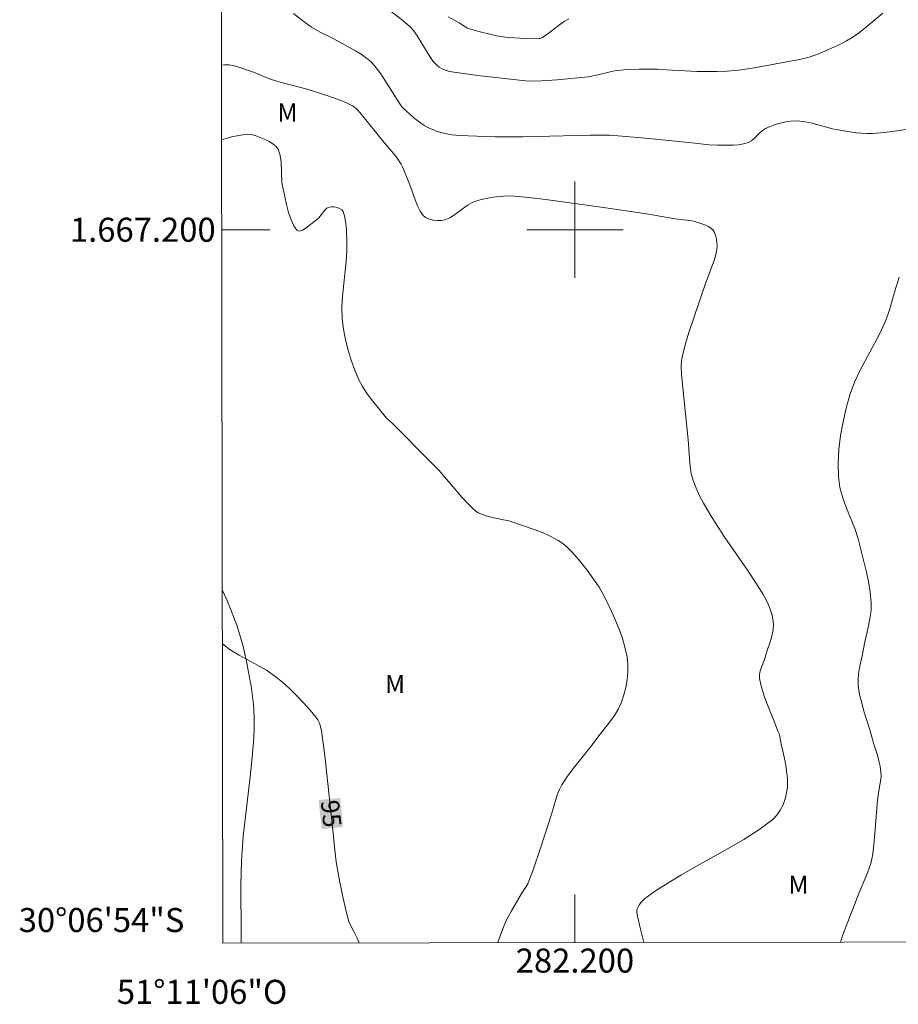
# Model space of a CAD drawing. Units: metres. Extents: x 282154 to 282669, y 1667136 to 1667700.
# Drawn here: x 282154 to 282227, y 1667136 to 1667217 of the extents above; entities that cross this region are included whole.
import ezdxf
from ezdxf.enums import TextEntityAlignment as Align

# ---------------------------------------------------------------- set-up
doc = ezdxf.new("R2010")
doc.units = ezdxf.units.M
doc.header["$MEASUREMENT"] = 0
for name, color, linetype, lineweight in [('Articulacao', 7, 'Continuous', 18), ('Malha_Coordenadas', 7, 'Continuous', 15), ('Topon_Curvas_Mestras_Masc', 255, 'Continuous', 9)]:
    doc.layers.add(name, color=color, linetype=linetype, lineweight=lineweight)
for name, color, linetype, lineweight, true_color in [('Curvas_Intermediarias', 7, 'Continuous', 9, 0x783c14), ('Curvas_Mestras', 7, 'Continuous', 20, 0x783c14), ('Topon_Curvas_Mestras', 7, 'Continuous', 9, 0x783c14), ('Topon_Vegetacao', 7, 'Continuous', 9, 0x00ff33), ('Vegetacao', 7, 'Orla8', 9, 0x00ff33)]:
    doc.layers.add(name, color=color, linetype=linetype, lineweight=lineweight, true_color=true_color)
doc.styles.add('Arial', font='arial.ttf', dxfattribs={"height": 1.5})
doc.styles.get("Standard").update_dxf_attribs({"font": 'arial.ttf'})
doc.linetypes.add('Orla8', pattern='A,6,-0.5,["V",Standard,S=1,R=0,X=-0.5,Y=-1],-0.5,6,-0.5,["V",Standard,S=1,R=0,X=-0.5,Y=-1],-0.5', length=14)

msp = doc.modelspace()

# ---------------------------------------------------------------- linework, layer by layer
at = {"layer": 'Articulacao', "flags": 128}
msp.add_lwpolyline([(282169.831, 1667694.953), (282651.728, 1667695.723), (282652.602, 1667141.452), (282170.729, 1667140.682), (282169.831, 1667694.953)], close=True, dxfattribs=at)
at = {"layer": 'Curvas_Intermediarias', "flags": 128}
for points, elevation in [([(282182.37, 1667219.999), (282185.697, 1667217.397), (282186.314, 1667216.862), (282186.599, 1667216.53), (282186.877, 1667216.113), (282187.932, 1667214.394), (282188.221, 1667213.987), (282188.45, 1667213.73), (282188.72, 1667213.508), (282189.016, 1667213.341), (282189.465, 1667213.193), (282189.941, 1667213.101), (282192.155, 1667212.8), (282193.894, 1667212.592), (282195.896, 1667212.39), (282196.686, 1667212.366), (282197.211, 1667212.383), (282198.511, 1667212.477), (282201.106, 1667212.726), (282201.91, 1667212.893), (282203.047, 1667213.158), (282203.428, 1667213.229), (282203.811, 1667213.281), (282204.316, 1667213.322), (282205.332, 1667213.358), (282206.858, 1667213.359), (282207.615, 1667213.286), (282210.135, 1667213.173), (282210.975, 1667213.148), (282211.813, 1667213.15), (282212.649, 1667213.19), (282213.609, 1667213.284), (282214.567, 1667213.413), (282215.523, 1667213.569), (282218.661, 1667214.154), (282219.488, 1667214.356), (282220.021, 1667214.542), (282220.541, 1667214.753), (282221.576, 1667215.199), (282222.084, 1667215.442), (282222.58, 1667215.704), (282223.06, 1667215.99), (282223.589, 1667216.354), (282224.099, 1667216.75), (282225.588, 1667218.004)], 99), ([(282228.77, 1667208.54), (282226.756, 1667208.227), (282225.748, 1667208.093), (282224.74, 1667208.006), (282224.289, 1667207.999), (282223.837, 1667208.021), (282223.384, 1667208.066), (282222.034, 1667208.273), (282221.424, 1667208.4), (282219.602, 1667208.888), (282218.997, 1667209.005), (282218.392, 1667209.058), (282217.961, 1667209.041), (282217.525, 1667208.978), (282217.089, 1667208.875), (282216.66, 1667208.741), (282216.242, 1667208.584), (282215.842, 1667208.412), (282215.586, 1667208.254), (282215.354, 1667208.045), (282214.913, 1667207.586), (282214.679, 1667207.39), (282214.419, 1667207.254), (282214.025, 1667207.143), (282213.611, 1667207.075), (282213.184, 1667207.039), (282211.891, 1667207.02), (282211.164, 1667207.053), (282209.712, 1667207.216), (282206.138, 1667207.581), (282203.901, 1667207.793), (282202.885, 1667207.863), (282202.376, 1667207.877), (282201.261, 1667207.873), (282196.799, 1667207.747), (282195.683, 1667207.73), (282193.38, 1667207.735), (282191.846, 1667207.771), (282190.418, 1667207.838), (282189.758, 1667207.906), (282189.111, 1667208.025), (282188.558, 1667208.181), (282188.285, 1667208.278), (282187.76, 1667208.514), (282187.512, 1667208.654), (282187.193, 1667208.865), (282186.58, 1667209.338), (282185.718, 1667210.116), (282185.616, 1667210.224), (282185.441, 1667210.467), (282184.854, 1667211.372), (282184.195, 1667212.449), (282183.853, 1667212.974), (282183.484, 1667213.471), (282183.074, 1667213.925), (282182.672, 1667214.276), (282182.231, 1667214.587), (282181.763, 1667214.87), (282179.95, 1667215.871), (282178.819, 1667216.442), (282178.086, 1667216.854), (282177.476, 1667217.291), (282176.59, 1667217.993)], 98), ([(282170.61, 1667213.698), (282170.869, 1667213.721), (282171.213, 1667213.712), (282171.558, 1667213.655), (282171.904, 1667213.563), (282173.268, 1667213.101), (282174.599, 1667212.563), (282174.937, 1667212.446), (282175.493, 1667212.281), (282177.739, 1667211.691), (282179.387, 1667211.161), (282180.471, 1667210.766), (282180.998, 1667210.545), (282181.509, 1667210.302), (282181.675, 1667210.199), (282181.825, 1667210.072), (282181.965, 1667209.928), (282182.611, 1667209.154), (282183.854, 1667207.577), (282184.904, 1667206.351), (282185.152, 1667206.036), (282185.381, 1667205.708), (282185.54, 1667205.443), (282185.681, 1667205.167), (282186.175, 1667204.019), (282186.369, 1667203.526), (282186.713, 1667202.492), (282186.902, 1667201.997), (282187.128, 1667201.548), (282187.41, 1667201.17), (282187.633, 1667200.998), (282187.916, 1667200.873), (282188.235, 1667200.794), (282188.569, 1667200.761), (282188.895, 1667200.772), (282189.191, 1667200.825), (282189.592, 1667200.987), (282189.977, 1667201.228), (282190.73, 1667201.807), (282191.117, 1667202.077), (282191.523, 1667202.287), (282191.925, 1667202.43), (282192.342, 1667202.544), (282192.769, 1667202.632), (282193.201, 1667202.701), (282194.064, 1667202.8), (282194.669, 1667202.816), (282195.279, 1667202.772), (282195.887, 1667202.708), (282197.583, 1667202.503), (282202.372, 1667201.839), (282205.943, 1667201.319), (282208.323, 1667200.919), (282209.546, 1667200.758), (282209.847, 1667200.702), (282210.635, 1667200.477), (282210.882, 1667200.385), (282211.112, 1667200.275), (282211.312, 1667200.142), (282211.47, 1667199.981), (282211.6, 1667199.764), (282211.7, 1667199.511), (282211.771, 1667199.236), (282211.812, 1667198.949), (282211.822, 1667198.664), (282211.802, 1667198.393), (282211.708, 1667197.911), (282211.569, 1667197.431), (282210.863, 1667195.52), (282209.481, 1667191.463), (282209.173, 1667190.443), (282208.908, 1667189.417), (282208.85, 1667189.063), (282208.832, 1667188.703), (282208.872, 1667187.972), (282209.071, 1667185.762), (282209.397, 1667182.806), (282209.449, 1667182.192), (282209.523, 1667180.953), (282209.58, 1667180.34), (282209.675, 1667179.738), (282209.827, 1667179.155), (282210.067, 1667178.511), (282210.357, 1667177.881), (282210.685, 1667177.264), (282211.405, 1667176.055), (282212.401, 1667174.482), (282214.403, 1667171.613), (282215.048, 1667170.646), (282215.65, 1667169.657), (282215.86, 1667169.273), (282216.056, 1667168.873), (282216.228, 1667168.46), (282216.368, 1667168.041), (282216.464, 1667167.62), (282216.51, 1667167.202), (282216.488, 1667166.767), (282216.403, 1667166.329), (282216.276, 1667165.89), (282215.977, 1667165.009), (282215.749, 1667164.255), (282215.503, 1667163.625), (282215.401, 1667163.311), (282215.344, 1667162.999), (282215.354, 1667162.689), (282215.513, 1667161.957), (282215.738, 1667161.227), (282216.007, 1667160.498), (282216.592, 1667159.044), (282216.866, 1667158.317), (282216.977, 1667158.087), (282217.017, 1667157.967), (282217.158, 1667157.247), (282217.476, 1667155.794), (282217.603, 1667155.07), (282217.675, 1667154.353), (282217.666, 1667153.649), (282217.601, 1667153.167), (282217.48, 1667152.672), (282217.304, 1667152.186), (282217.073, 1667151.727), (282216.788, 1667151.315), (282216.45, 1667150.973), (282215.289, 1667150.099), (282214.046, 1667149.299), (282212.749, 1667148.547), (282210.104, 1667147.086), (282208.812, 1667146.326), (282206.867, 1667145.133), (282206.396, 1667144.817), (282205.782, 1667144.353), (282205.487, 1667144.051), (282205.361, 1667143.885), (282205.256, 1667143.712), (282205.178, 1667143.536), (282205.146, 1667143.392), (282205.144, 1667143.238), (282205.195, 1667142.915), (282205.44, 1667141.836), (282205.718, 1667140.738)], 97), ([(282170.62, 1667207.446), (282170.731, 1667207.497), (282171.085, 1667207.623), (282171.456, 1667207.725), (282172.214, 1667207.877), (282172.751, 1667207.947), (282173.086, 1667207.928), (282173.412, 1667207.849), (282174.24, 1667207.494), (282174.582, 1667207.33), (282174.895, 1667207.142), (282175.157, 1667206.921), (282175.342, 1667206.659), (282175.507, 1667206.177), (282175.583, 1667205.644), (282175.644, 1667203.924), (282175.73, 1667203.372), (282175.87, 1667202.752), (282176.023, 1667202.091), (282176.195, 1667201.435), (282176.397, 1667200.828), (282176.635, 1667200.318), (282176.918, 1667199.95), (282177.109, 1667199.893), (282177.359, 1667199.974), (282177.646, 1667200.152), (282178.506, 1667200.831), (282178.695, 1667201.001), (282179.202, 1667201.62), (282179.378, 1667201.782), (282179.571, 1667201.883), (282179.762, 1667201.912), (282179.987, 1667201.902), (282180.221, 1667201.854), (282180.439, 1667201.771), (282180.616, 1667201.653), (282180.725, 1667201.505), (282180.871, 1667201.042), (282180.965, 1667200.53), (282181.016, 1667199.984), (282181.04, 1667198.857), (282181.035, 1667198.31), (282180.989, 1667197.356), (282180.669, 1667194.484), (282180.617, 1667193.533), (282180.651, 1667192.59), (282180.761, 1667191.725), (282180.928, 1667190.859), (282181.146, 1667189.997), (282181.408, 1667189.147), (282181.709, 1667188.316), (282182.043, 1667187.511), (282182.328, 1667186.958), (282182.668, 1667186.431), (282183.048, 1667185.923), (282184.338, 1667184.336), (282184.834, 1667183.877), (282188.044, 1667180.652), (282188.674, 1667179.996), (282189.165, 1667179.453), (282190.592, 1667177.774), (282191.083, 1667177.236), (282191.597, 1667176.728), (282191.772, 1667176.59), (282191.967, 1667176.474), (282192.176, 1667176.378), (282192.614, 1667176.221), (282193.136, 1667176.067), (282194.072, 1667175.888), (282194.382, 1667175.821), (282194.685, 1667175.732), (282196.697, 1667175.047), (282197.354, 1667174.79), (282197.992, 1667174.502), (282198.6, 1667174.172), (282198.991, 1667173.905), (282199.359, 1667173.596), (282199.706, 1667173.255), (282200.352, 1667172.52), (282201.013, 1667171.693), (282201.36, 1667171.23), (282201.692, 1667170.756), (282202.006, 1667170.27), (282202.296, 1667169.772), (282202.559, 1667169.262), (282202.926, 1667168.494), (282203.286, 1667167.712), (282203.624, 1667166.917), (282203.921, 1667166.114), (282204.162, 1667165.304), (282204.33, 1667164.49), (282204.392, 1667163.869), (282204.392, 1667163.229), (282204.337, 1667162.582), (282204.229, 1667161.941), (282204.074, 1667161.317), (282203.877, 1667160.724), (282203.614, 1667160.156), (282203.283, 1667159.612), (282202.905, 1667159.087), (282202.092, 1667158.061), (282201.232, 1667156.925), (282199.772, 1667155.099), (282199.315, 1667154.475), (282198.898, 1667153.83), (282198.711, 1667153.467), (282198.562, 1667153.084), (282198.09, 1667151.486), (282197.158, 1667148.65), (282196.517, 1667146.768), (282196.172, 1667145.839), (282196.071, 1667145.613), (282195.95, 1667145.396), (282195.544, 1667144.765), (282194.719, 1667143.37), (282194.289, 1667142.567), (282194.107, 1667142.151), (282193.619, 1667140.843), (282193.578, 1667140.719)], 96), ([(282222.069, 1667140.764), (282222.276, 1667141.374), (282222.815, 1667142.812), (282223.657, 1667144.956), (282224.321, 1667146.516), (282224.472, 1667146.91), (282224.601, 1667147.309), (282224.741, 1667147.941), (282224.825, 1667148.587), (282224.943, 1667149.789), (282225.155, 1667152.564), (282225.279, 1667153.352), (282225.416, 1667154.14), (282225.452, 1667154.532), (282225.445, 1667154.921), (282225.381, 1667155.387), (282225.277, 1667155.851), (282225.145, 1667156.313), (282224.855, 1667157.234), (282224.512, 1667158.429), (282224.052, 1667159.892), (282223.841, 1667160.625), (282223.67, 1667161.36), (282223.558, 1667162.099), (282223.543, 1667162.591), (282223.586, 1667163.087), (282223.668, 1667163.585), (282223.879, 1667164.583), (282224.094, 1667165.732), (282224.4, 1667167.036), (282224.532, 1667167.686), (282224.617, 1667168.337), (282224.631, 1667168.985), (282224.553, 1667169.872), (282224.412, 1667170.76), (282224.224, 1667171.647), (282224.005, 1667172.531), (282223.539, 1667174.286), (282223.267, 1667175.152), (282222.591, 1667176.862), (282222.274, 1667177.716), (282222.032, 1667178.576), (282221.908, 1667179.448), (282221.889, 1667180.579), (282221.953, 1667181.729), (282222.09, 1667182.884), (282222.293, 1667184.034), (282222.552, 1667185.167), (282222.859, 1667186.27), (282223.24, 1667187.315), (282223.713, 1667188.329), (282225.325, 1667191.318), (282225.804, 1667192.336), (282225.996, 1667192.833), (282226.159, 1667193.342), (282226.591, 1667194.89), (282226.964, 1667196.065)], 98)]:
    msp.add_lwpolyline(points, dxfattribs=dict(at, elevation=elevation))
at = {"layer": 'Curvas_Mestras', "flags": 128}
for points, elevation in [([(282199.484, 1667217.536), (282199.093, 1667217.309), (282198.718, 1667217.052), (282197.625, 1667216.217), (282197.251, 1667215.959), (282197.084, 1667215.89), (282196.903, 1667215.872), (282195.915, 1667215.902), (282194.925, 1667215.954), (282194.432, 1667215.998), (282193.484, 1667216.136), (282193.027, 1667216.228), (282192.119, 1667216.451), (282191.228, 1667216.717), (282191.079, 1667216.776), (282190.937, 1667216.851), (282190.387, 1667217.204), (282189.472, 1667217.711)], 100), ([(282182.055, 1667140.7), (282181.9, 1667141.107), (282181.798, 1667141.325), (282181.615, 1667141.639), (282181.333, 1667142.179), (282181.202, 1667142.474), (282180.983, 1667143.301), (282180.665, 1667144.656), (282180.389, 1667146.021), (282180.163, 1667147.432), (282180.074, 1667148.16), (282179.853, 1667150.353), (282179.268, 1667155.767), (282179.123, 1667156.934), (282178.919, 1667158.331), (282178.809, 1667158.805), (282178.728, 1667159.031), (282178.625, 1667159.243), (282178.494, 1667159.434), (282177.977, 1667160.05), (282177.437, 1667160.657), (282176.874, 1667161.25), (282176.288, 1667161.822), (282175.683, 1667162.369), (282175.058, 1667162.884), (282174.355, 1667163.372), (282173.606, 1667163.803), (282172.072, 1667164.619), (282171.338, 1667165.066), (282170.688, 1667165.559)], 95)]:
    msp.add_lwpolyline(points, dxfattribs=dict(at, elevation=elevation))
at = {"layer": 'Malha_Coordenadas', "flags": 128}
for points in [[(282200, 1667204), (282200, 1667196)], [(282170.632, 1667200), (282174.632, 1667200)], [(282204, 1667200), (282196, 1667200)], [(282200, 1667140.729), (282200, 1667144.729)]]:
    msp.add_lwpolyline(points, dxfattribs=at)
at = {"layer": 'Topon_Curvas_Mestras_Masc'}
msp.add_solid([(282178.682, 1667152.571, 95), (282178.943, 1667150.15, 95), (282180.477, 1667152.765, 95), (282180.738, 1667150.344, 95)], dxfattribs=at)
at = {"layer": 'Vegetacao', "flags": 128}
msp.add_lwpolyline([(282172.239, 1667140.685), (282172.242, 1667141.489), (282172.224, 1667145.512), (282172.275, 1667147.517), (282172.352, 1667148.749), (282172.424, 1667149.571), (282172.601, 1667151.214), (282173.004, 1667154.495), (282173.179, 1667156.129), (282173.302, 1667157.757), (282173.337, 1667158.569), (282173.343, 1667159.082), (282173.338, 1667159.42), (282173.307, 1667160.091), (282173.271, 1667160.534), (282173.17, 1667161.416), (282173.072, 1667162.079), (282172.956, 1667162.746), (282172.893, 1667163.082), (282172.693, 1667164.088), (282172.493, 1667164.992), (282172.382, 1667165.446), (282172.199, 1667166.124), (282171.882, 1667167.131), (282171.702, 1667167.627), (282171.074, 1667169.171), (282170.681, 1667170.06)], dxfattribs=at)

# ---------------------------------------------------------------- texts
at = {"layer": 'Malha_Coordenadas', "style": 'Arial'}
for s, p in [('1.667.200', (282170.132, 1667200)), ('30°06\'54"S', (282167.532, 1667142.6))]:
    msp.add_text(s, height=2, dxfattribs=at).set_placement(p, align=Align.MIDDLE_RIGHT)
for s, p in [('282.200', (282200, 1667140.229)), ('51°11\'06"O', (282169, 1667137.629))]:
    msp.add_text(s, height=2, dxfattribs=at).set_placement(p, align=Align.TOP_CENTER)
at = {"layer": 'Topon_Curvas_Mestras', "style": 'Arial'}
msp.add_text('95', height=1.5, rotation=276.16657, dxfattribs=at).set_placement((282179.734, 1667151.449, 95), align=Align.MIDDLE_CENTER)
at = {"layer": 'Topon_Vegetacao', "style": 'Arial'}
for p in [(282175.268, 1667208.999), (282184.212, 1667161.47), (282217.757, 1667144.781)]:
    msp.add_text('M', height=1.5, dxfattribs=at).set_placement(p)

doc.saveas('drawing.dxf')
